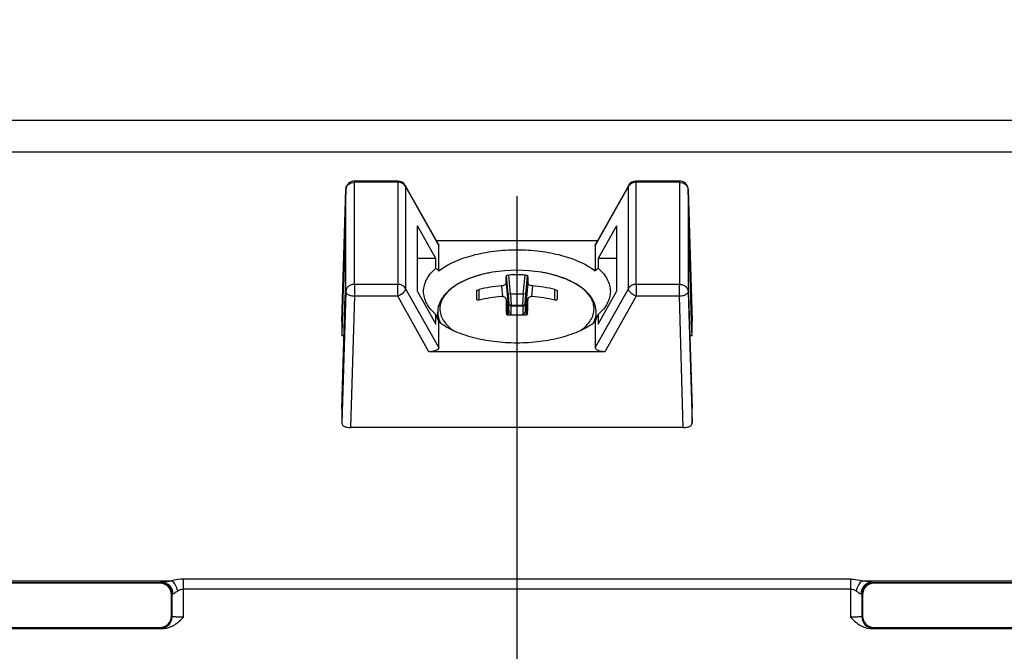
# Paper-space layout '13000595_1' of a CAD drawing. Units: millimetres. Extents: x 0 to 297, y 0 to 210.
# Drawn here: x 199 to 204, y 124 to 128 of the extents above; entities that cross this region are included whole.
import ezdxf

# ---------------------------------------------------------------- set-up
doc = ezdxf.new("R2010")
doc.units = ezdxf.units.MM
doc.header["$LTSCALE"] = 16.335
doc.linetypes.add('CENTER', pattern=[0.6, 0.375, -0.075, 0.075, -0.075])
doc.layers.get('0').update_dxf_attribs({"linetype": 'CONTINUOUS'})
doc.layers.add('DEFAULT_1', color=7, linetype='CENTER')
doc.styles.get("Standard").update_dxf_attribs({"font": 'txt', "width": 0.8})
doc.dimstyles.new('DIMSTYLE_1', dxfattribs={"dimtxt": 2, "dimasz": 3, "dimexe": 1, "dimexo": 0.5, "dimgap": 0.5, "dimtad": 1, "dimdec": 1, "dimlfac": 8.333333, "dimdsep": 46, "dimtxsty": 'STANDARD', "dimblk": '_FILLED', "dimblk1": '_FILLED', "dimblk2": '_FILLED', "dimcen": 0.09, "dimadec": 3, "dimazin": 2, "dimtp": 0.8, "dimtm": 0.8, "dimtfac": 1, "dimtdec": 1, "dimtofl": 0, "dimtmove": 0, "dimatfit": 3, "dimldrblk": '_FILLED', "dimfxl": 1, "dimtolj": 1, "dimarcsym": 0})
doc.dimstyles.get("Standard").update_dxf_attribs({"dimtxt": 2, "dimasz": 3, "dimexe": 1, "dimexo": 0.5, "dimtad": 1, "dimdec": 3, "dimdsep": 46, "dimtxsty": 'STANDARD', "dimblk": '_FILLED', "dimblk1": '_FILLED', "dimblk2": '_FILLED', "dimcen": 0.09, "dimadec": 3, "dimazin": 2, "dimtol": 1, "dimtp": 0.001, "dimtm": 0.001, "dimtfac": 1, "dimtdec": 3, "dimtofl": 0, "dimtmove": 0, "dimatfit": 3, "dimldrblk": '_FILLED', "dimfxl": 1, "dimtolj": 1, "dimarcsym": 0})

# ---------------------------------------------------------------- blocks, each defined once
blk = doc.blocks.new('_FILLED')
at = {"color": 0, "linetype": 'BYBLOCK'}
blk.add_solid([(0, 0), (-1, 0.25), (-1, -0.25)], dxfattribs=at)
blk = doc.blocks.new('*D9')
at = {"color": 2, "linetype": 'CONTINUOUS'}
for p, q in [((201.994, 138.8034), (230.2991, 138.8034)), ((229.2991, 138.8034), (229.2991, 113.6034)), ((229.2991, 88.4034), (229.2991, 113.6034)), ((201.994, 88.4034), (230.2991, 88.4034))]:
    blk.add_line(p, q, dxfattribs=at)
at = {"color": 2, "linetype": 'CONTINUOUS', "xscale": 3, "yscale": 3, "zscale": 3}
for p, rotation in [((229.2991, 138.8034), 90), ((229.2991, 88.4034), 270)]:
    blk.add_blockref('_FILLED', p, dxfattribs=dict(at, rotation=rotation))

psp = doc.layouts.new('13000595_1')

# ---------------------------------------------------------------- linework, layer by layer
at = {"color": 9, "linetype": 'CONTINUOUS'}
for p, q in [((197.11757, 126.99733), (205.87038, 126.99733)), ((197.11757, 126.83341), (205.87038, 126.83341)), ((200.64606, 126.68014), (200.64606, 126.67401)), ((200.87123, 126.67401), (200.87123, 126.68014)), ((202.11672, 126.68014), (202.11672, 126.67401)), ((202.34189, 126.67401), (202.34189, 126.68014)), ((200.57959, 125.94846), (200.60036, 126.63546)), ((200.60036, 126.63546), (200.60036, 126.6358)), ((200.60036, 126.10206), (200.60036, 126.63546)), ((200.64606, 126.14061), (200.64606, 126.67401)), ((200.87123, 126.67401), (200.64606, 126.67401)), ((200.87123, 126.67401), (200.87123, 126.14061)), ((200.91232, 126.65178), (200.91232, 126.11838)), ((200.91232, 126.65178), (201.08269, 126.34927)), ((201.90526, 126.34927), (202.07563, 126.65178)), ((202.07563, 126.11838), (202.07563, 126.65178)), ((202.11672, 126.14061), (202.11672, 126.67401)), ((202.34189, 126.67401), (202.11672, 126.67401)), ((202.34189, 126.67401), (202.34189, 126.14061)), ((202.38759, 126.63546), (202.40837, 125.94846)), ((202.38759, 126.63546), (202.38759, 126.10206)), ((201.08269, 126.34927), (201.08546, 126.34435)), ((201.90249, 126.34435), (201.90526, 126.34927)), ((201.44832, 126.08955), (201.43866, 126.18521)), ((201.46087, 126.09057), (201.45092, 126.18906)), ((201.52708, 126.09057), (201.53703, 126.18906)), ((201.53963, 126.08955), (201.54929, 126.18521)), ((201.75743, 126.16468), (201.75722, 126.16477)), ((200.64606, 126.14061), (200.87123, 126.14061)), ((200.64606, 126.14061), (200.64606, 126.07816)), ((200.87123, 126.07816), (200.87123, 126.14061)), ((201.08546, 125.81095), (200.91232, 126.11838)), ((201.29598, 126.05855), (201.29598, 126.11386)), ((201.41288, 126.13334), (201.41837, 126.07624)), ((201.43679, 126.1453), (201.45102, 125.99731)), ((201.55116, 126.1453), (201.53693, 125.99731)), ((201.57507, 126.13334), (201.56958, 126.07625)), ((201.69198, 126.05855), (201.69198, 126.11386)), ((202.07563, 126.11838), (201.90249, 125.81095)), ((202.11672, 126.14061), (202.34189, 126.14061)), ((202.11672, 126.14061), (202.11672, 126.07816)), ((202.34189, 126.07816), (202.34189, 126.14061)), ((200.60036, 126.10206), (200.57958, 125.41471)), ((200.64606, 126.07816), (200.62531, 125.39185)), ((200.87123, 126.07816), (200.64606, 126.07816)), ((201.0346, 125.78809), (200.87123, 126.07816)), ((201.43679, 126.0642), (201.44578, 125.97966)), ((201.44832, 126.08955), (201.45102, 126.03722)), ((201.45997, 126.09054), (201.46297, 126.0323)), ((201.52498, 126.0323), (201.52798, 126.09054)), ((201.53693, 126.03722), (201.53963, 126.08955)), ((201.55116, 126.0642), (201.54217, 125.97965)), ((202.11672, 126.07816), (201.95336, 125.78809)), ((202.34189, 126.07816), (202.11672, 126.07816)), ((202.36264, 125.39185), (202.34189, 126.07816)), ((202.38759, 126.10206), (202.40838, 125.41471)), ((201.45102, 125.99731), (201.45102, 126.03722)), ((201.46297, 126.0323), (201.52498, 126.0323)), ((201.46297, 126.02773), (201.46297, 126.0323)), ((201.46297, 125.98783), (201.46297, 126.02773)), ((201.46297, 126.02773), (201.52498, 126.02773)), ((201.52498, 126.02773), (201.52498, 126.0323)), ((201.52498, 126.02773), (201.52498, 125.98783)), ((201.53693, 126.03722), (201.53693, 125.99731)), ((201.4387, 125.98677), (201.43866, 125.98721)), ((201.54925, 125.98677), (201.54929, 125.98721)), ((200.57958, 125.94811), (200.57959, 125.94846)), ((202.40837, 125.94846), (202.40838, 125.94811)), ((196.98195, 124.59117), (199.69211, 124.59117)), ((196.98195, 124.58314), (199.64191, 124.58314)), ((199.6298, 124.57922), (199.63296, 124.58238)), ((203.23501, 124.60073), (199.75294, 124.60073)), ((199.75294, 124.54877), (199.75294, 124.60073)), ((203.23501, 124.60073), (203.23501, 124.54877)), ((203.29585, 124.59117), (206.006, 124.59117)), ((203.34604, 124.58314), (206.006, 124.58314)), ((203.35816, 124.57922), (203.355, 124.58238)), ((199.68979, 124.51923), (199.69295, 124.52239)), ((199.69295, 124.40443), (199.69295, 124.52239)), ((199.75294, 124.40237), (199.75294, 124.54877)), ((203.23501, 124.54877), (199.75294, 124.54877)), ((203.23501, 124.54877), (203.23501, 124.40237)), ((203.29816, 124.51923), (203.295, 124.52239)), ((203.295, 124.52239), (203.295, 124.40443)), ((199.68979, 124.40759), (199.69295, 124.40443)), ((203.29816, 124.40759), (203.295, 124.40443)), ((199.6298, 124.3476), (199.63296, 124.34444)), ((203.35816, 124.3476), (203.355, 124.34444))]:
    psp.add_line(p, q, dxfattribs=at)
at = {"color": 7, "linetype": 'CONTINUOUS'}
for p, q in [((200.87123, 126.68014), (200.64606, 126.68014)), ((202.34189, 126.68014), (202.11672, 126.68014)), ((200.60035, 126.63546), (200.59523, 126.4659)), ((200.60036, 126.6358), (200.60035, 126.63546)), ((200.60036, 126.6358), (200.60036, 126.6358)), ((200.91107, 126.65686), (200.91107, 126.65686)), ((200.91354, 126.65246), (200.91107, 126.65686)), ((201.07419, 126.36721), (200.91354, 126.65246)), ((202.07441, 126.65246), (201.91376, 126.36721)), ((202.07688, 126.65685), (202.07441, 126.65246)), ((202.3876, 126.63546), (202.38759, 126.63579)), ((202.38759, 126.63579), (202.38759, 126.63546)), ((202.39272, 126.4659), (202.3876, 126.63546)), ((200.59523, 126.4659), (200.57958, 125.94846)), ((200.59753, 126.46583), (200.58189, 125.94839)), ((200.59753, 126.46583), (200.59753, 126.08483)), ((200.97413, 126.10388), (200.97413, 126.44678)), ((201.07076, 126.27521), (200.97413, 126.44678)), ((202.01382, 126.44678), (201.91719, 126.27521)), ((202.01382, 126.44678), (202.01382, 126.10388)), ((202.39042, 126.08483), (202.39042, 126.46583)), ((202.40606, 125.94839), (202.39042, 126.46583)), ((202.40837, 125.94846), (202.39272, 126.4659)), ((201.08391, 126.34995), (201.07419, 126.36721)), ((201.91376, 126.36721), (201.07419, 126.36721)), ((201.08546, 126.21083), (201.08546, 126.34435)), ((201.90249, 126.34435), (201.90249, 126.21083)), ((201.91376, 126.36721), (201.90404, 126.34995)), ((201.07076, 126.27521), (200.97413, 126.27521)), ((201.07076, 126.22492), (201.07076, 126.27521)), ((201.91719, 126.27521), (201.91719, 126.22492)), ((202.01382, 126.27521), (201.91719, 126.27521)), ((200.57958, 125.49091), (200.59753, 126.08483)), ((200.97413, 126.10388), (201.07076, 125.93231)), ((201.28398, 126.08514), (201.28398, 126.10559)), ((201.28398, 126.06253), (201.28398, 126.08514)), ((201.43679, 126.0642), (201.43674, 126.06494)), ((201.43682, 126.0642), (201.44582, 125.97965)), ((201.45997, 126.09054), (201.44832, 126.08955)), ((201.46087, 126.09057), (201.52708, 126.09057)), ((201.53963, 126.08955), (201.52798, 126.09054)), ((201.55113, 126.0642), (201.54213, 125.97965)), ((201.55121, 126.06494), (201.55116, 126.0642)), ((201.70398, 126.10559), (201.70398, 126.08514)), ((201.70398, 126.08514), (201.70398, 126.06253)), ((201.91719, 125.93231), (202.01382, 126.10388)), ((202.39042, 126.08483), (202.40838, 125.49091)), ((201.07076, 125.93231), (201.07076, 125.98259)), ((201.07998, 125.95852), (201.07998, 125.99479)), ((201.43869, 125.98676), (201.43866, 125.98721)), ((201.43934, 125.98452), (201.43869, 125.98677)), ((201.54909, 125.98582), (201.5486, 125.98449)), ((201.54929, 125.98721), (201.54926, 125.98676)), ((201.90798, 125.95852), (201.90798, 125.99479)), ((201.91719, 125.98259), (201.91719, 125.93231)), ((200.57958, 125.94846), (200.57958, 125.94811)), ((200.58189, 125.94839), (200.57958, 125.87191)), ((200.57958, 125.94811), (200.57958, 125.87191)), ((201.08546, 125.81095), (201.08546, 125.94446)), ((201.90249, 125.94446), (201.90249, 125.81095)), ((202.40838, 125.87191), (202.40606, 125.94839)), ((202.40838, 125.94811), (202.40837, 125.94846)), ((202.40838, 125.87191), (202.40838, 125.94811)), ((200.5911, 125.87191), (200.57958, 125.87191)), ((202.40838, 125.87191), (202.39685, 125.87191)), ((201.95336, 125.78809), (201.0346, 125.78809)), ((200.57958, 125.49091), (200.57958, 125.41471)), ((202.40838, 125.41471), (202.40838, 125.49091)), ((202.36264, 125.39185), (200.62531, 125.39185)), ((199.6298, 124.57922), (196.91512, 124.57922)), ((206.07283, 124.57922), (203.35816, 124.57922)), ((199.68979, 124.40759), (199.68979, 124.51923)), ((203.29816, 124.51923), (203.29816, 124.40759)), ((196.93393, 124.34341), (199.64963, 124.34341)), ((196.93812, 124.3476), (199.6298, 124.3476)), ((203.33833, 124.34341), (206.05402, 124.34341)), ((203.35816, 124.3476), (206.04983, 124.3476))]:
    psp.add_line(p, q, dxfattribs=at)
at = {"color": 9, "linetype": 'CONTINUOUS'}
psp.add_lwpolyline([(201.75743, 126.16468), (201.75739, 126.1647), (201.75721, 126.16477)], dxfattribs=at)
at = {"color": 7, "linetype": 'CONTINUOUS'}
for centre, radius, start, end in [((200.64606, 126.63442), 0.04572, 90.00057, 178.26799), ((200.87123, 126.63442), 0.04572, 29.38768, 90), ((202.11672, 126.63442), 0.04572, 90.00194, 150.61294), ((202.34189, 126.63442), 0.04572, 7.57464, 90.00008), ((202.34177, 126.6344), 0.04584, 1.7471, 7.583), ((201.49398, 125.43984), 0.77415, 80.53259, 99.46741), ((201.49398, 125.32957), 0.86057, 87.13235, 92.86765), ((201.49302, 125.29181), 0.84534, 95.43981, 103.47908), ((201.49459, 125.28976), 0.84741, 76.53077, 84.55034), ((201.49284, 125.14825), 0.93135, 94.9251, 102.20282), ((201.42854, 126.06407), 0.00824, 6.08394, 9.79053), ((206.46964, 126.14812), 5.03356, 180.9553, 181.83196), ((196.95362, 126.13753), 4.59813, 358.12654, 359.08621), ((201.49574, 125.15242), 0.92713, 77.78061, 85.09147), ((203.84948, 127.03226), 2.97037, 200.69417, 201.48246), ((201.26726, 125.73562), 0.2992, 128.81004, 129.55707), ((201.49398, 125.11957), 0.86057, 87.13235, 92.86765), ((201.54284, 125.98742), 0.00645, 345.65564, 354.16871), ((199.13847, 127.03226), 2.97037, 338.51754, 339.30583), ((201.72016, 125.73503), 0.29999, 50.47546, 51.19159)]:
    psp.add_arc(centre, radius, start, end, dxfattribs=at)
at = {"color": 9, "linetype": 'CONTINUOUS'}
for centre, radius, start, end in [((200.63431, 126.63443), 0.03396, 177.68914, 178.26788), ((200.63486, 126.63439), 0.03452, 169.76373, 177.6675), ((202.35309, 126.63439), 0.03452, 2.31498, 10.23633), ((202.35364, 126.63443), 0.03396, 1.73212, 2.29322), ((201.40842, 125.75376), 0.44778, 113.4368, 113.55957), ((201.41997, 125.72638), 0.47749, 110.79133, 113.40232), ((201.42942, 125.70175), 0.50387, 110.16361, 110.80098), ((201.43913, 125.67482), 0.5325, 108.12037, 110.14614), ((201.44715, 125.6504), 0.5582, 107.14852, 108.1234), ((201.45491, 125.62511), 0.58466, 105.559, 107.14405), ((201.46235, 125.59852), 0.61227, 104.41362, 105.56273), ((201.46823, 125.57562), 0.63591, 103.11627, 104.413), ((201.47378, 125.55183), 0.66035, 101.86916, 103.11641), ((201.4786, 125.52897), 0.6837, 100.74314, 101.87016), ((201.48264, 125.50763), 0.70542, 99.46482, 100.74274), ((201.50507, 125.50625), 0.70682, 79.41104, 80.53442), ((201.50867, 125.52551), 0.68723, 78.35154, 79.41103), ((201.51335, 125.54812), 0.66414, 77.04965, 78.35325), ((201.51881, 125.5719), 0.63975, 75.81843, 77.049), ((201.52455, 125.59458), 0.61635, 74.61795, 75.81855), ((201.53193, 125.62131), 0.58862, 73.0698, 74.62103), ((201.53956, 125.6465), 0.5623, 72.06978, 73.06582), ((201.5497, 125.67739), 0.52979, 70.0303, 72.08507), ((201.55727, 125.69834), 0.50751, 69.39402, 70.02514), ((201.57026, 125.73205), 0.47138, 66.63317, 69.43001), ((199.63293, 124.52237), 0.06001, 0.02106, 89.97894), ((203.35502, 124.52237), 0.06001, 90.02106, 179.97894), ((199.63293, 124.40445), 0.06001, 270.02106, 359.97894), ((203.35502, 124.40445), 0.06001, 180.02106, 269.97894)]:
    psp.add_arc(centre, radius, start, end, dxfattribs=at)
at = {"color": 7, "linetype": 'CONTINUOUS'}
for centre, major_axis, ratio, start_param, end_param in [((201.4615, 126.07833), (-0.00757, 0.00991), 0.9472632, -0.6262869, -0.5514817), ((201.52645, 126.07833), (0.00757, 0.00991), 0.9472632, 0.5514817, 0.6262869), ((199.62978, 124.51921), (0.04244, 0.04244), 0.9996955, -0.7852459, 0.7852459), ((203.35817, 124.51921), (-0.04244, 0.04244), 0.9996955, -0.7852459, 0.7852459), ((199.62978, 124.40761), (0.04244, -0.04244), 0.9996955, -0.7852459, 0.7852459), ((203.35817, 124.40761), (-0.04244, -0.04244), 0.9996955, -0.7852459, 0.7852459)]:
    psp.add_ellipse(centre, major_axis=major_axis, ratio=ratio, start_param=start_param, end_param=end_param, dxfattribs=at)
at = {"color": 9, "linetype": 'CONTINUOUS'}
for points, knots in [([(200.60089, 126.64053), (200.60173, 126.64518), (200.60549, 126.65443), (200.61964, 126.66917), (200.63566, 126.67401), (200.64606, 126.67401)], [0, 0, 0, 0, 0.2355325, 0.4819168, 1, 1, 1, 1]), ([(200.91232, 126.65178), (200.90849, 126.65857), (200.89596, 126.67021), (200.87955, 126.67401), (200.87123, 126.67401)], [0, 0, 0, 0, 0.4838307, 1, 1, 1, 1]), ([(200.91107, 126.65686), (200.9117, 126.65573), (200.91223, 126.65399), (200.91232, 126.65224), (200.91232, 126.65178)], [0, 0, 0, 0, 0.7374056, 1, 1, 1, 1]), ([(202.11672, 126.67401), (202.1084, 126.67401), (202.09199, 126.67021), (202.07946, 126.65857), (202.07563, 126.65178)], [0, 0, 0, 0, 0.5161693, 1, 1, 1, 1]), ([(202.07563, 126.65178), (202.07563, 126.65224), (202.07572, 126.65399), (202.07625, 126.65573), (202.07688, 126.65685)], [0, 0, 0, 0, 0.2625901, 1, 1, 1, 1]), ([(202.34189, 126.67401), (202.35229, 126.67401), (202.36831, 126.66917), (202.38246, 126.65443), (202.38622, 126.64518), (202.38706, 126.64053)], [0, 0, 0, 0, 0.5180832, 0.7644675, 1, 1, 1, 1]), ([(201.89645, 126.01255), (201.89645, 126.01976), (201.89485, 126.03448), (201.88508, 126.06413), (201.8599, 126.10004), (201.81468, 126.13662), (201.7778, 126.15586), (201.75743, 126.16468)], [0, 0, 0, 0, 0.099678, 0.2026951, 0.4286674, 0.6932793, 1, 1, 1, 1]), ([(200.64606, 126.14061), (200.64024, 126.14061), (200.6287, 126.13871), (200.61373, 126.13039), (200.60327, 126.11764), (200.60051, 126.10716), (200.60036, 126.10206)], [0, 0, 0, 0, 0.2660508, 0.5230921, 0.7667071, 1, 1, 1, 1]), ([(200.91232, 126.11838), (200.90849, 126.12517), (200.89596, 126.13681), (200.87955, 126.14061), (200.87123, 126.14061)], [0, 0, 0, 0, 0.4838307, 1, 1, 1, 1]), ([(200.91232, 126.11838), (200.91232, 126.11486), (200.9091, 126.10676), (200.89616, 126.09166), (200.88188, 126.08266), (200.87123, 126.07816)], [0, 0, 0, 0, 0.1771117, 0.4171745, 1, 1, 1, 1]), ([(201.22944, 126.16421), (201.20921, 126.15539), (201.1726, 126.13616), (201.12772, 126.09967), (201.10277, 126.0639), (201.09309, 126.03438), (201.0915, 126.01973), (201.0915, 126.01255)], [0, 0, 0, 0, 0.3065986, 0.5711162, 0.797137, 0.9002179, 1, 1, 1, 1]), ([(202.11672, 126.14061), (202.1084, 126.14061), (202.09199, 126.13681), (202.07946, 126.12517), (202.07563, 126.11838)], [0, 0, 0, 0, 0.5161693, 1, 1, 1, 1]), ([(202.11672, 126.07816), (202.10607, 126.08266), (202.09179, 126.09166), (202.07885, 126.10676), (202.07563, 126.11486), (202.07563, 126.11838)], [0, 0, 0, 0, 0.5828218, 0.8228822, 1, 1, 1, 1]), ([(202.34189, 126.14061), (202.34771, 126.14061), (202.35925, 126.13871), (202.37422, 126.13039), (202.38468, 126.11764), (202.38744, 126.10716), (202.38759, 126.10206)], [0, 0, 0, 0, 0.2660508, 0.5230921, 0.7667071, 1, 1, 1, 1]), ([(200.64606, 126.07816), (200.64019, 126.07829), (200.62908, 126.0796), (200.61625, 126.08385), (200.60817, 126.08885), (200.60274, 126.09381), (200.60036, 126.09889), (200.60036, 126.10206)], [0, 0, 0, 0, 0.3179288, 0.6019512, 0.723272, 0.8288045, 1, 1, 1, 1]), ([(201.0915, 126.01255), (201.0915, 126.00246), (201.09473, 125.98154), (201.10876, 125.95168), (201.13131, 125.92357), (201.15048, 125.90724), (201.16114, 125.89941)], [0, 0, 0, 0, 0.2199566, 0.4536727, 0.7116695, 1, 1, 1, 1]), ([(201.45102, 126.03722), (201.45129, 126.03547), (201.45443, 126.03337), (201.4587, 126.0324), (201.46151, 126.03224), (201.46297, 126.0323)], [0, 0, 0, 0, 0.3896837, 0.6771173, 1, 1, 1, 1]), ([(201.46297, 126.02773), (201.46012, 126.02773), (201.45445, 126.0294), (201.45128, 126.03464), (201.45102, 126.03722)], [0, 0, 0, 0, 0.5238746, 1, 1, 1, 1]), ([(201.52498, 126.0323), (201.52644, 126.03224), (201.52925, 126.0324), (201.53353, 126.03337), (201.53666, 126.03547), (201.53693, 126.03722)], [0, 0, 0, 0, 0.3228825, 0.6103162, 1, 1, 1, 1]), ([(201.52498, 126.02773), (201.52783, 126.02773), (201.5335, 126.0294), (201.53667, 126.03464), (201.53693, 126.03722)], [0, 0, 0, 0, 0.5238721, 1, 1, 1, 1]), ([(201.82719, 125.89968), (201.83779, 125.90751), (201.85687, 125.92381), (201.8793, 125.95186), (201.89324, 125.98164), (201.89645, 126.00249), (201.89645, 126.01255)], [0, 0, 0, 0, 0.2882353, 0.5461928, 0.7799545, 1, 1, 1, 1]), ([(201.07998, 125.99479), (201.07998, 125.98488), (201.08299, 125.96439), (201.09142, 125.94556), (201.09672, 125.93652)], [0, 0, 0, 0, 0.4860271, 1, 1, 1, 1]), ([(201.44484, 125.98887), (201.44659, 125.98984), (201.44961, 125.99205), (201.45103, 125.9957), (201.45102, 125.99731)], [0, 0, 0, 0, 0.5531664, 1, 1, 1, 1]), ([(201.46297, 125.98783), (201.46012, 125.98783), (201.45445, 125.9895), (201.45128, 125.99474), (201.45102, 125.99731)], [0, 0, 0, 0, 0.5238721, 1, 1, 1, 1]), ([(201.45878, 125.9794), (201.46003, 125.98057), (201.46212, 125.9831), (201.46297, 125.98634), (201.46297, 125.98783)], [0, 0, 0, 0, 0.5350026, 1, 1, 1, 1]), ([(201.52498, 125.98783), (201.52783, 125.98783), (201.5335, 125.9895), (201.53667, 125.99474), (201.53693, 125.99731)], [0, 0, 0, 0, 0.5238722, 1, 1, 1, 1]), ([(201.52498, 125.98783), (201.52498, 125.98634), (201.52583, 125.98311), (201.52792, 125.98058), (201.52917, 125.9794)], [0, 0, 0, 0, 0.4649223, 1, 1, 1, 1]), ([(201.53693, 125.99731), (201.53692, 125.9957), (201.53833, 125.99206), (201.54135, 125.98985), (201.5431, 125.98888)], [0, 0, 0, 0, 0.4469117, 1, 1, 1, 1]), ([(201.89119, 125.93644), (201.89651, 125.9455), (201.90495, 125.96435), (201.90798, 125.98487), (201.90798, 125.99479)], [0, 0, 0, 0, 0.5140277, 1, 1, 1, 1]), ([(199.64191, 124.58314), (199.63975, 124.58305), (199.63703, 124.58245), (199.63354, 124.58297), (199.63296, 124.58238)], [0, 0, 0, 0, 0.7229751, 1, 1, 1, 1]), ([(199.69211, 124.59117), (199.68749, 124.59039), (199.67081, 124.58752), (199.65417, 124.5834), (199.64191, 124.58314)], [0, 0, 0, 0, 0.2763218, 1, 1, 1, 1]), ([(199.69743, 124.52315), (199.69733, 124.53827), (199.68643, 124.56901), (199.65623, 124.58304), (199.64192, 124.58314)], [0, 0, 0, 0, 0.5136004, 1, 1, 1, 1]), ([(199.75294, 124.60073), (199.74756, 124.60073), (199.727, 124.59993), (199.7065, 124.59606), (199.69211, 124.59117)], [0, 0, 0, 0, 0.2612907, 1, 1, 1, 1]), ([(199.72252, 124.53921), (199.72115, 124.54464), (199.71482, 124.56374), (199.7039, 124.58249), (199.69211, 124.59117)], [0, 0, 0, 0, 0.2767633, 1, 1, 1, 1]), ([(203.23501, 124.60073), (203.24039, 124.60073), (203.26095, 124.59993), (203.28145, 124.59606), (203.29585, 124.59117)], [0, 0, 0, 0, 0.2612972, 1, 1, 1, 1]), ([(203.29585, 124.59117), (203.29237, 124.58861), (203.27792, 124.57415), (203.26934, 124.55469), (203.26543, 124.53921)], [0, 0, 0, 0, 0.2125302, 1, 1, 1, 1]), ([(203.34605, 124.58314), (203.33173, 124.58304), (203.30153, 124.56901), (203.29062, 124.53827), (203.29053, 124.52315)], [0, 0, 0, 0, 0.4864183, 1, 1, 1, 1]), ([(203.34604, 124.58314), (203.34245, 124.58322), (203.32558, 124.58536), (203.30902, 124.58893), (203.29585, 124.59117)], [0, 0, 0, 0, 0.2118006, 1, 1, 1, 1]), ([(203.34604, 124.58314), (203.34821, 124.58305), (203.35091, 124.58245), (203.35441, 124.58297), (203.355, 124.58238)], [0, 0, 0, 0, 0.7233533, 1, 1, 1, 1]), ([(199.69295, 124.52239), (199.69314, 124.52277), (199.69506, 124.52273), (199.69634, 124.52306), (199.69742, 124.52315)], [0, 0, 0, 0, 0.2821344, 1, 1, 1, 1]), ([(199.69742, 124.52315), (199.70147, 124.52349), (199.70984, 124.53026), (199.71764, 124.53589), (199.72252, 124.53921)], [0, 0, 0, 0, 0.4078145, 1, 1, 1, 1]), ([(203.26543, 124.53921), (203.27031, 124.5359), (203.27811, 124.53027), (203.28648, 124.52349), (203.29053, 124.52315)], [0, 0, 0, 0, 0.5921644, 1, 1, 1, 1]), ([(203.29053, 124.52315), (203.29161, 124.52306), (203.29289, 124.52273), (203.29481, 124.52278), (203.295, 124.52239)], [0, 0, 0, 0, 0.7178775, 1, 1, 1, 1]), ([(199.75294, 124.40237), (199.74537, 124.40237), (199.73159, 124.40272), (199.71238, 124.40218), (199.70161, 124.40458), (199.69368, 124.40296), (199.69295, 124.40443)], [0, 0, 0, 0, 0.3778516, 0.6997959, 0.917895, 1, 1, 1, 1]), ([(203.295, 124.40443), (203.29427, 124.40296), (203.28634, 124.40458), (203.27558, 124.40218), (203.25637, 124.40272), (203.24258, 124.40237), (203.23501, 124.40237)], [0, 0, 0, 0, 0.0820955, 0.3000478, 0.6219373, 1, 1, 1, 1]), ([(199.63296, 124.34444), (199.63402, 124.34337), (199.64056, 124.3447), (199.64557, 124.34353), (199.64963, 124.34341)], [0, 0, 0, 0, 0.2718533, 1, 1, 1, 1]), ([(203.33833, 124.34341), (203.34238, 124.34353), (203.34739, 124.34469), (203.35392, 124.34337), (203.355, 124.34444)], [0, 0, 0, 0, 0.7281591, 1, 1, 1, 1])]:
    psp.add_open_spline(points, degree=3, knots=knots, dxfattribs=at)
at = {"color": 7, "linetype": 'CONTINUOUS'}
for points, knots in [([(201.08393, 126.34996), (201.08418, 126.34951), (201.08504, 126.34776), (201.08546, 126.34579), (201.08546, 126.34435)], [0, 0, 0, 0, 0.2623517, 1, 1, 1, 1]), ([(201.08546, 126.21083), (201.10942, 126.2292), (201.16647, 126.26161), (201.2643, 126.2955), (201.37566, 126.31672), (201.49398, 126.32393), (201.61229, 126.31672), (201.72365, 126.2955), (201.82148, 126.26161), (201.87853, 126.2292), (201.90249, 126.21083)], [0, 0, 0, 0, 0.1054357, 0.2268614, 0.3602562, 0.5000002, 0.6397442, 0.7731387, 0.8945643, 1, 1, 1, 1]), ([(201.90249, 126.34435), (201.90249, 126.34579), (201.90293, 126.34776), (201.90379, 126.34951), (201.90404, 126.34995)], [0, 0, 0, 0, 0.737505, 1, 1, 1, 1]), ([(201.0063, 126.10376), (201.0063, 126.11438), (201.00921, 126.13624), (201.02201, 126.16788), (201.04281, 126.19813), (201.06076, 126.21619), (201.07076, 126.22492)], [0, 0, 0, 0, 0.2255986, 0.4620721, 0.7182589, 1, 1, 1, 1]), ([(201.07076, 126.22492), (201.07197, 126.22382), (201.07697, 126.21922), (201.08184, 126.21449), (201.08546, 126.21083)], [0, 0, 0, 0, 0.2411632, 1, 1, 1, 1]), ([(201.90249, 126.21083), (201.90372, 126.21208), (201.90854, 126.21686), (201.91346, 126.22154), (201.91719, 126.22492)], [0, 0, 0, 0, 0.2587217, 1, 1, 1, 1]), ([(201.91719, 126.22492), (201.92719, 126.21619), (201.94515, 126.19813), (201.96594, 126.16788), (201.97874, 126.13624), (201.98166, 126.11438), (201.98166, 126.10376)], [0, 0, 0, 0, 0.2817411, 0.5379279, 0.7744014, 1, 1, 1, 1]), ([(201.36669, 126.20346), (201.32819, 126.19704), (201.27263, 126.18321), (201.20532, 126.15427), (201.16288, 126.12929), (201.12784, 126.1006), (201.1011, 126.0683), (201.08398, 126.03269), (201.07998, 126.00723), (201.07998, 125.99479)], [0, 0, 0, 0, 0.3069283, 0.4465213, 0.5751304, 0.692823, 0.80097, 0.9022471, 1, 1, 1, 1]), ([(201.43679, 126.1453), (201.43687, 126.14916), (201.43724, 126.16247), (201.43786, 126.17578), (201.43866, 126.18521)], [0, 0, 0, 0, 0.2898914, 1, 1, 1, 1]), ([(201.43866, 126.18521), (201.4387, 126.18574), (201.44001, 126.18689), (201.44405, 126.18835), (201.44801, 126.18892), (201.45092, 126.18906)], [0, 0, 0, 0, 0.1219476, 0.340378, 1, 1, 1, 1]), ([(201.53703, 126.18906), (201.53994, 126.18892), (201.5439, 126.18835), (201.54794, 126.18689), (201.54925, 126.18574), (201.54929, 126.18521)], [0, 0, 0, 0, 0.6596732, 0.8780675, 1, 1, 1, 1]), ([(201.54929, 126.18521), (201.54953, 126.18242), (201.55048, 126.16914), (201.55093, 126.15582), (201.55116, 126.1453)], [0, 0, 0, 0, 0.2098214, 1, 1, 1, 1]), ([(201.90798, 125.99479), (201.90798, 126.00723), (201.90397, 126.03268), (201.88685, 126.0683), (201.86012, 126.1006), (201.82507, 126.12929), (201.78264, 126.15427), (201.71532, 126.18321), (201.65977, 126.19704), (201.62127, 126.20346)], [0, 0, 0, 0, 0.0977525, 0.1990307, 0.3071783, 0.4248715, 0.5534806, 0.6930733, 1, 1, 1, 1]), ([(201.28398, 126.10559), (201.28398, 126.10642), (201.285, 126.10836), (201.28895, 126.11155), (201.29301, 126.11315), (201.29598, 126.11386)], [0, 0, 0, 0, 0.1648792, 0.3990005, 1, 1, 1, 1]), ([(201.41288, 126.13334), (201.41594, 126.13363), (201.42171, 126.13461), (201.42924, 126.13729), (201.43467, 126.14054), (201.43675, 126.14386), (201.43679, 126.1453)], [0, 0, 0, 0, 0.3284906, 0.6210901, 0.8465097, 1, 1, 1, 1]), ([(201.55116, 126.1453), (201.5512, 126.14386), (201.55328, 126.14054), (201.55871, 126.13729), (201.56624, 126.13461), (201.57201, 126.13363), (201.57507, 126.13334)], [0, 0, 0, 0, 0.1534923, 0.3789167, 0.6715048, 1, 1, 1, 1]), ([(201.69198, 126.11386), (201.69494, 126.11315), (201.699, 126.11155), (201.70295, 126.10836), (201.70398, 126.10642), (201.70398, 126.10559)], [0, 0, 0, 0, 0.6010497, 0.8351423, 1, 1, 1, 1]), ([(201.07076, 125.98259), (201.06076, 125.99132), (201.04281, 126.00938), (201.02201, 126.03963), (201.00921, 126.07127), (201.0063, 126.09313), (201.0063, 126.10376)], [0, 0, 0, 0, 0.2817411, 0.5379279, 0.7744014, 1, 1, 1, 1]), ([(201.29598, 126.05855), (201.29449, 126.05823), (201.29165, 126.05789), (201.2878, 126.05833), (201.28481, 126.05978), (201.28398, 126.06169), (201.28398, 126.06253)], [0, 0, 0, 0, 0.3235724, 0.6019095, 0.819828, 1, 1, 1, 1]), ([(201.43667, 126.06547), (201.43636, 126.06723), (201.43431, 126.07088), (201.42865, 126.07439), (201.42123, 126.07631), (201.41573, 126.0764), (201.41288, 126.07615)], [0, 0, 0, 0, 0.1902052, 0.4192956, 0.6941379, 1, 1, 1, 1]), ([(201.57507, 126.07615), (201.57215, 126.0764), (201.56653, 126.0763), (201.55898, 126.07428), (201.55329, 126.07057), (201.5514, 126.06674), (201.55121, 126.06494)], [0, 0, 0, 0, 0.307749, 0.5829332, 0.8105848, 1, 1, 1, 1]), ([(201.70398, 126.06253), (201.70398, 126.06169), (201.70314, 126.05978), (201.70015, 126.05833), (201.6963, 126.05789), (201.69346, 126.05823), (201.69198, 126.05855)], [0, 0, 0, 0, 0.180192, 0.3981369, 0.6764552, 1, 1, 1, 1]), ([(201.98166, 126.10376), (201.98166, 126.09313), (201.97874, 126.07127), (201.96594, 126.03963), (201.94515, 126.00938), (201.92719, 125.99132), (201.91719, 125.98259)], [0, 0, 0, 0, 0.2255986, 0.4620721, 0.7182589, 1, 1, 1, 1]), ([(202.38759, 126.10206), (202.38759, 126.09882), (202.38424, 126.09146), (202.37354, 126.08413), (202.35891, 126.07926), (202.34775, 126.07816), (202.34189, 126.07816)], [0, 0, 0, 0, 0.1745641, 0.4009032, 0.6836025, 1, 1, 1, 1]), ([(201.44581, 125.97963), (201.44507, 125.97985), (201.44251, 125.9808), (201.44021, 125.98274), (201.43934, 125.98452)], [0, 0, 0, 0, 0.2787631, 1, 1, 1, 1]), ([(201.5486, 125.98449), (201.54832, 125.98393), (201.54678, 125.98164), (201.54417, 125.98022), (201.54214, 125.97963)], [0, 0, 0, 0, 0.2275475, 1, 1, 1, 1]), ([(201.90249, 125.94446), (201.87853, 125.92609), (201.82148, 125.89369), (201.72365, 125.85979), (201.61229, 125.83857), (201.49398, 125.83137), (201.37566, 125.83857), (201.2643, 125.85979), (201.16647, 125.89369), (201.10942, 125.92609), (201.08546, 125.94446)], [0, 0, 0, 0, 0.1054357, 0.2268614, 0.3602562, 0.5000002, 0.6397442, 0.7731387, 0.8945643, 1, 1, 1, 1]), ([(201.08546, 125.81095), (201.08546, 125.80329), (201.07395, 125.79553), (201.06173, 125.79148), (201.05, 125.78878), (201.04082, 125.78809), (201.0346, 125.78809)], [0, 0, 0, 0, 0.3911098, 0.5311576, 0.6816449, 1, 1, 1, 1]), ([(201.95336, 125.78809), (201.94713, 125.78809), (201.93792, 125.78882), (201.92628, 125.79143), (201.91855, 125.79408), (201.91196, 125.79742), (201.90679, 125.80135), (201.90333, 125.80587), (201.90249, 125.80934), (201.90249, 125.81095)], [0, 0, 0, 0, 0.3119399, 0.4594608, 0.596692, 0.7201819, 0.8278338, 0.9193848, 1, 1, 1, 1]), ([(200.57958, 125.41471), (200.57958, 125.41157), (200.58195, 125.40652), (200.5874, 125.40168), (200.5955, 125.39686), (200.60835, 125.3929), (200.61945, 125.39185), (200.62531, 125.39185)], [0, 0, 0, 0, 0.170942, 0.2759713, 0.3968628, 0.680776, 1, 1, 1, 1]), ([(202.36264, 125.39185), (202.3685, 125.39185), (202.3796, 125.3929), (202.39246, 125.39686), (202.40055, 125.40168), (202.406, 125.40652), (202.40838, 125.41157), (202.40838, 125.41471)], [0, 0, 0, 0, 0.3192248, 0.603138, 0.7240292, 0.8290585, 1, 1, 1, 1]), ([(199.64963, 124.34341), (199.66976, 124.34341), (199.71002, 124.35935), (199.73857, 124.38803), (199.75294, 124.40237)], [0, 0, 0, 0, 0.497902, 1, 1, 1, 1]), ([(203.23501, 124.40237), (203.24937, 124.38802), (203.27794, 124.35936), (203.31819, 124.34341), (203.33833, 124.34341)], [0, 0, 0, 0, 0.5021023, 1, 1, 1, 1])]:
    psp.add_open_spline(points, degree=3, knots=knots, dxfattribs=at)
for points in [[(201.45092, 125.97906), (201.44921, 125.97898), (201.44745, 125.97916), (201.44581, 125.97963)], [(201.54214, 125.97963), (201.54049, 125.97916), (201.53874, 125.97898), (201.53703, 125.97906)]]:
    psp.add_open_spline(points, degree=3, dxfattribs=at)
at = {"color": 9, "linetype": 'CONTINUOUS'}
for points in [[(199.72252, 124.53921), (199.73132, 124.54518), (199.74231, 124.54877), (199.75294, 124.54877)], [(203.23501, 124.54877), (203.24564, 124.54877), (203.25663, 124.54518), (203.26543, 124.53921)]]:
    psp.add_open_spline(points, degree=3, dxfattribs=at)
at = {"layer": 'DEFAULT_1', "color": 2, "linetype": 'CENTER'}
psp.add_line((201.49398, 146.20341), (201.49398, 75.75554), dxfattribs=at)

# ---------------------------------------------------------------- dimensions: what is measured, and where the dimension line sits
at = {"color": 2, "linetype": 'CONTINUOUS'}
dim = psp.add_linear_dim(base=(229.2991, 88.40341), p1=(201.49398, 138.80341), p2=(201.49398, 88.40341), angle=270, dimstyle='DIMSTYLE_1', dxfattribs=at)
dim.commit()
dim.dimension.update_dxf_attribs({"geometry": '*D9', "text_midpoint": (229.2991, 102.75726), "dimtype": 160})

# ---------------------------------------------------------------- leaders
for points in [[(206.74789, 120.20752), (177.4072, 130.37837), (175.4072, 130.37837)], [(206.88987, 108.34949), (177.4072, 130.37837), (175.4072, 130.37837)]]:
    psp.add_leader(points, dimstyle='STANDARD', override={"dimtad": 0}, dxfattribs=at)

doc.saveas('drawing.dxf')
